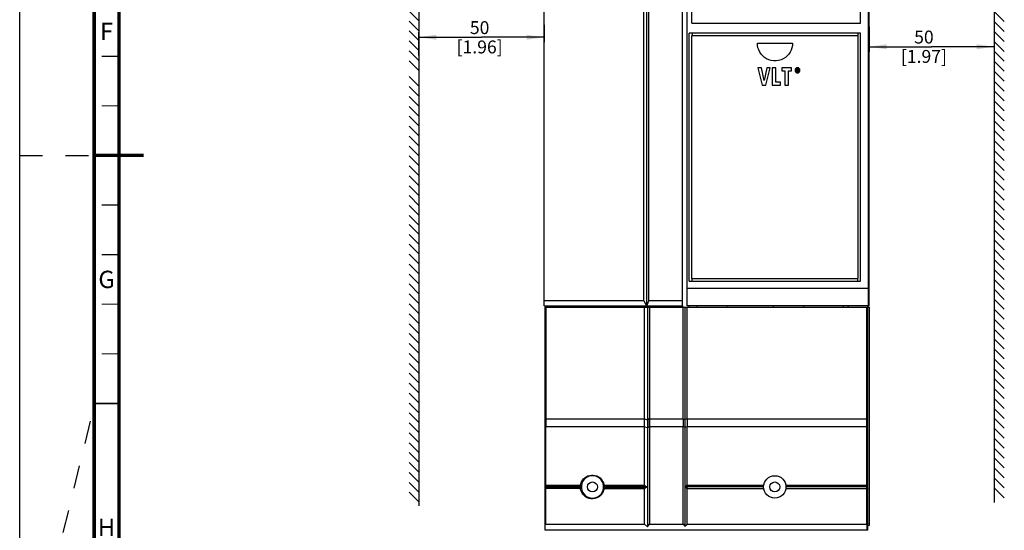
# Model space of a CAD drawing. Units: millimetres. Extents: x 0 to 841, y 0 to 594.
# Drawn here: x 0 to 198, y 221 to 324 of the extents above; entities that cross this region are included whole.
import ezdxf

# ---------------------------------------------------------------- set-up
doc = ezdxf.new("R2010")
doc.units = ezdxf.units.MM
doc.header["$LTSCALE"] = 46.255
doc.linetypes.add('DASHED', pattern=[0.2, 0.1, -0.1])
doc.layers.get('0').update_dxf_attribs({"linetype": 'CONTINUOUS'})
doc.styles.get("Standard").update_dxf_attribs({"font": 'myriadpro-light.otf'})
doc.dimstyles.new('DIMSTYLE_1', dxfattribs={"dimtxt": 2.6, "dimasz": 3.5, "dimexe": 1, "dimexo": 0, "dimgap": 0.65, "dimtad": 1, "dimdsep": 46, "dimtxsty": 'STANDARD', "dimblk": '_FILLED', "dimblk1": '_FILLED', "dimblk2": '_FILLED', "dimcen": 0.09, "dimclrt": 5, "dimadec": 0, "dimazin": 0, "dimtp": 0.1, "dimtm": 0.1, "dimtfac": 1, "dimtofl": 0, "dimtmove": 0, "dimatfit": 3, "dimldrblk": '_FILLED', "dimfxl": 1, "dimtolj": 1, "dimarcsym": 0})

# ---------------------------------------------------------------- blocks, each defined once
blk = doc.blocks.new('_FILLED')
at = {"color": 0, "linetype": 'BYBLOCK'}
blk.add_solid([(0, 0), (-1, 0.143), (-1, -0.143)], dxfattribs=at)
blk = doc.blocks.new('*D2')
at = {"color": 2, "linetype": 'CONTINUOUS'}
for p, q in [((171.21, 322.92), (171.21, 317.91)), ((196.4, 322.61), (196.4, 317.91)), ((171.21, 318.91), (183.8, 318.91)), ((196.4, 318.91), (183.8, 318.91))]:
    blk.add_line(p, q, dxfattribs=at)
at = {"color": 2, "linetype": 'CONTINUOUS', "xscale": 3.5, "yscale": 3.5, "zscale": 3.5, "rotation": 180}
blk.add_blockref('_FILLED', (171.21, 318.91), dxfattribs=at)
at = {"color": 2, "linetype": 'CONTINUOUS', "xscale": 3.5, "yscale": 3.5, "zscale": 3.5}
blk.add_blockref('_FILLED', (196.4, 318.91), dxfattribs=at)
at = {"color": 5, "linetype": 'CONTINUOUS', "insert": (182.25, 322.16), "char_height": 2.6, "width": 8.3447, "attachment_point": 2, "line_spacing_factor": 0.9}
blk.add_mtext('50\\P[1.97]', dxfattribs=at)
blk = doc.blocks.new('*D3')
at = {"color": 2, "linetype": 'CONTINUOUS'}
for p, q in [((80.46, 317.57), (80.46, 321.82)), ((105.69, 323.32), (105.69, 319.82)), ((80.46, 320.82), (93.08, 320.82)), ((105.69, 320.82), (93.08, 320.82)), ((80.46, 317.15), (80.46, 317.57))]:
    blk.add_line(p, q, dxfattribs=at)
at = {"color": 2, "linetype": 'CONTINUOUS', "xscale": 3.5, "yscale": 3.5, "zscale": 3.5, "rotation": 180}
blk.add_blockref('_FILLED', (80.46, 320.82), dxfattribs=at)
at = {"color": 2, "linetype": 'CONTINUOUS', "xscale": 3.5, "yscale": 3.5, "zscale": 3.5}
blk.add_blockref('_FILLED', (105.69, 320.82), dxfattribs=at)
at = {"color": 5, "linetype": 'CONTINUOUS', "insert": (92.7, 324.07), "char_height": 2.6, "width": 8.3447, "attachment_point": 2, "line_spacing_factor": 0.9}
blk.add_mtext('50\\P[1.96]', dxfattribs=at)

msp = doc.modelspace()

# ---------------------------------------------------------------- linework, layer by layer
at = {"color": 7, "linetype": 'CONTINUOUS'}
for p, q in [((0, 0), (0, 594)), ((80.511, 226.358), (80.504, 397.095)), ((196.428, 397.803), (196.423, 227.041)), ((105.692, 266.66), (105.692, 389.66)), ((125.799, 267.66), (125.799, 389.66)), ((126.382, 266.66), (126.382, 389.66)), ((126.812, 267.66), (126.812, 389.66)), ((133.562, 266.66), (133.562, 389.66)), ((134.562, 266.66), (134.562, 389.66)), ((135.462, 323.66), (135.462, 389.416)), ((169.462, 323.66), (169.462, 389.66)), ((171.057, 266.66), (171.057, 389.419)), ((171.207, 266.66), (171.207, 389.66)), ((80.505, 324.078), (78.485, 326.098)), ((196.43, 325.998), (198.449, 323.978)), ((80.505, 322.078), (78.485, 324.098)), ((135.462, 323.66), (169.462, 323.66)), ((196.43, 323.998), (198.449, 321.978)), ((80.505, 320.078), (78.485, 322.098)), ((134.963, 271.657), (134.963, 321.664)), ((169.462, 321.664), (134.963, 321.664)), ((169.462, 271.657), (169.462, 321.664)), ((196.43, 321.998), (198.449, 319.978)), ((80.505, 318.078), (78.485, 320.098)), ((135.462, 272.16), (135.462, 321.16)), ((135.462, 321.16), (168.962, 321.16)), ((148.712, 319.183), (148.68, 319.66)), ((148.68, 319.66), (155.777, 319.66)), ((155.777, 319.66), (155.746, 319.181)), ((168.962, 272.16), (168.962, 321.16)), ((196.43, 319.998), (198.449, 317.978)), ((80.505, 316.078), (78.485, 318.098)), ((148.806, 318.711), (148.712, 319.183)), ((148.962, 318.258), (148.806, 318.711)), ((149.174, 317.832), (148.962, 318.258)), ((149.441, 317.438), (149.174, 317.832)), ((155.279, 317.824), (155.01, 317.429)), ((155.493, 318.251), (155.279, 317.824)), ((155.65, 318.707), (155.493, 318.251)), ((155.746, 319.181), (155.65, 318.707)), ((196.43, 317.998), (198.449, 315.978)), ((80.505, 314.078), (78.485, 316.098)), ((149.759, 317.08), (149.441, 317.438)), ((150.125, 316.767), (149.759, 317.08)), ((150.535, 316.503), (150.125, 316.767)), ((150.991, 316.293), (150.535, 316.503)), ((151.479, 316.149), (150.991, 316.293)), ((151.981, 316.076), (151.479, 316.149)), ((152.479, 316.077), (151.981, 316.076)), ((152.971, 316.147), (152.479, 316.077)), ((153.454, 316.288), (152.971, 316.147)), ((153.908, 316.496), (153.454, 316.288)), ((154.321, 316.758), (153.908, 316.496)), ((154.689, 317.072), (154.321, 316.758)), ((155.01, 317.429), (154.689, 317.072)), ((196.43, 315.998), (198.449, 313.978)), ((148.747, 314.66), (149.632, 311.16)), ((149.497, 314.66), (148.747, 314.66)), ((150.022, 312.106), (149.497, 314.66)), ((150.565, 314.66), (150.022, 312.106)), ((150.383, 311.16), (151.281, 314.66)), ((151.281, 314.66), (150.565, 314.66)), ((151.683, 314.66), (151.683, 311.16)), ((152.378, 314.66), (151.683, 314.66)), ((152.378, 311.79), (152.378, 314.66)), ((153.59, 314.66), (153.59, 314.028)), ((155.581, 314.66), (153.59, 314.66)), ((153.59, 314.028), (154.237, 314.028)), ((154.237, 314.028), (154.237, 311.16)), ((154.932, 311.16), (154.932, 314.028)), ((154.932, 314.028), (155.581, 314.028)), ((155.581, 314.028), (155.581, 314.66)), ((156.277, 314.27), (156.266, 314.161)), ((156.266, 314.161), (156.277, 314.052)), ((156.305, 314.365), (156.277, 314.27)), ((156.277, 314.052), (156.305, 313.958)), ((156.35, 314.449), (156.305, 314.365)), ((156.305, 313.958), (156.349, 313.874)), ((156.349, 313.874), (156.413, 313.795)), ((156.414, 314.528), (156.35, 314.449)), ((156.41, 314.161), (156.424, 314.278)), ((156.424, 314.043), (156.41, 314.161)), ((156.413, 313.795), (156.491, 313.728)), ((156.492, 314.594), (156.414, 314.528)), ((156.424, 314.278), (156.459, 314.369)), ((156.459, 313.952), (156.424, 314.043)), ((156.459, 314.369), (156.514, 314.444)), ((156.513, 313.877), (156.459, 313.952)), ((156.491, 313.728), (156.574, 313.683)), ((156.574, 314.638), (156.492, 314.594)), ((156.569, 313.827), (156.513, 313.877)), ((156.514, 314.444), (156.569, 314.493)), ((156.569, 314.493), (156.627, 314.526)), ((156.628, 313.794), (156.569, 313.827)), ((156.664, 314.666), (156.574, 314.638)), ((156.574, 313.683), (156.664, 313.655)), ((156.575, 314.441), (156.575, 313.886)), ((156.767, 314.441), (156.575, 314.441)), ((156.575, 313.886), (156.685, 313.886)), ((156.627, 314.526), (156.692, 314.546)), ((156.692, 313.774), (156.628, 313.794)), ((156.767, 314.676), (156.664, 314.666)), ((156.664, 313.655), (156.767, 313.646)), ((156.685, 314.215), (156.685, 314.347)), ((156.685, 314.347), (156.757, 314.347)), ((156.769, 314.215), (156.685, 314.215)), ((156.685, 313.886), (156.685, 314.122)), ((156.685, 314.122), (156.734, 314.122)), ((156.692, 314.546), (156.767, 314.553)), ((156.767, 313.767), (156.692, 313.774)), ((156.734, 314.122), (156.853, 313.886)), ((156.757, 314.347), (156.782, 314.346)), ((156.873, 314.666), (156.767, 314.676)), ((156.767, 314.553), (156.843, 314.546)), ((156.834, 314.436), (156.767, 314.441)), ((156.843, 313.774), (156.767, 313.767)), ((156.767, 313.646), (156.873, 313.656)), ((156.798, 314.216), (156.769, 314.215)), ((156.782, 314.346), (156.806, 314.343)), ((156.821, 314.221), (156.798, 314.216)), ((156.806, 314.343), (156.827, 314.338)), ((156.838, 314.228), (156.821, 314.221)), ((156.827, 314.338), (156.842, 314.331)), ((156.884, 314.424), (156.834, 314.436)), ((156.85, 314.24), (156.838, 314.228)), ((156.842, 314.331), (156.852, 314.32)), ((156.843, 314.546), (156.908, 314.525)), ((156.908, 313.794), (156.843, 313.774)), ((156.846, 314.127), (156.881, 314.135)), ((156.981, 313.886), (156.846, 314.127)), ((156.859, 314.258), (156.85, 314.24)), ((156.852, 314.32), (156.859, 314.306)), ((156.853, 313.886), (156.981, 313.886)), ((156.859, 314.306), (156.862, 314.287)), ((156.862, 314.287), (156.859, 314.258)), ((156.965, 314.638), (156.873, 314.666)), ((156.873, 313.656), (156.965, 313.684)), ((156.881, 314.135), (156.91, 314.148)), ((156.919, 314.405), (156.884, 314.424)), ((156.908, 314.525), (156.967, 314.492)), ((156.967, 313.828), (156.908, 313.794)), ((156.91, 314.148), (156.935, 314.167)), ((156.941, 314.386), (156.919, 314.405)), ((156.935, 314.167), (156.954, 314.191)), ((156.957, 314.359), (156.941, 314.386)), ((156.954, 314.191), (156.967, 314.225)), ((156.968, 314.323), (156.957, 314.359)), ((157.047, 314.593), (156.965, 314.638)), ((156.965, 313.684), (157.047, 313.729)), ((156.967, 314.492), (157.022, 314.444)), ((156.967, 314.225), (156.972, 314.275)), ((157.022, 313.877), (156.967, 313.828)), ((156.972, 314.275), (156.968, 314.323)), ((157.022, 314.444), (157.076, 314.368)), ((157.076, 313.952), (157.022, 313.877)), ((157.123, 314.528), (157.047, 314.593)), ((157.047, 313.729), (157.124, 313.795)), ((157.076, 314.368), (157.11, 314.277)), ((157.11, 314.043), (157.076, 313.952)), ((157.11, 314.277), (157.123, 314.16)), ((157.123, 314.16), (157.11, 314.043)), ((157.186, 314.449), (157.123, 314.528)), ((157.124, 313.795), (157.187, 313.874)), ((157.23, 314.364), (157.186, 314.449)), ((157.187, 313.874), (157.23, 313.959)), ((157.257, 314.27), (157.23, 314.364)), ((157.23, 313.959), (157.257, 314.053)), ((157.267, 314.161), (157.257, 314.27)), ((157.257, 314.053), (157.267, 314.161)), ((196.43, 313.998), (198.449, 311.978)), ((80.504, 310.865), (78.485, 312.885)), ((153.364, 311.79), (152.378, 311.79)), ((153.364, 311.16), (153.364, 311.79)), ((196.43, 311.998), (198.449, 309.978)), ((80.504, 308.865), (78.485, 310.885)), ((149.632, 311.16), (150.383, 311.16)), ((151.683, 311.16), (153.364, 311.16)), ((154.237, 311.16), (154.932, 311.16)), ((196.43, 309.998), (198.449, 307.978)), ((80.504, 306.865), (78.485, 308.885)), ((196.43, 307.998), (198.449, 305.978)), ((80.504, 304.865), (78.485, 306.885)), ((196.43, 305.998), (198.449, 303.978)), ((80.504, 302.865), (78.485, 304.885)), ((196.43, 303.998), (198.449, 301.978)), ((80.504, 300.865), (78.485, 302.885)), ((196.43, 301.998), (198.449, 299.978)), ((80.504, 298.865), (78.485, 300.885)), ((196.43, 299.998), (198.449, 297.978)), ((80.504, 296.865), (78.485, 298.885)), ((196.43, 297.998), (198.449, 295.978)), ((80.504, 294.865), (78.485, 296.885)), ((196.43, 295.998), (198.449, 293.978)), ((80.504, 292.865), (78.485, 294.885)), ((196.43, 293.998), (198.449, 291.978)), ((80.504, 290.865), (78.485, 292.885)), ((196.43, 291.998), (198.449, 289.978)), ((80.504, 288.865), (78.485, 290.885)), ((196.43, 289.998), (198.449, 287.978)), ((80.504, 286.865), (78.485, 288.885)), ((196.43, 287.998), (198.449, 285.978)), ((80.504, 284.865), (78.485, 286.885)), ((196.43, 285.998), (198.449, 283.978)), ((80.504, 282.865), (78.485, 284.885)), ((196.43, 283.998), (198.449, 281.978)), ((80.504, 281.055), (78.485, 283.075)), ((196.43, 281.998), (198.449, 279.978)), ((80.504, 279.055), (78.485, 281.075)), ((196.43, 279.998), (198.449, 277.978)), ((80.504, 277.055), (78.485, 279.075)), ((196.43, 277.998), (198.449, 275.978)), ((80.504, 275.055), (78.485, 277.075)), ((196.43, 275.998), (198.449, 273.978)), ((80.504, 273.055), (78.485, 275.075)), ((196.43, 273.998), (198.449, 271.978)), ((80.504, 271.055), (78.485, 273.075)), ((135.462, 272.16), (168.962, 272.16)), ((196.43, 271.998), (198.449, 269.978)), ((80.504, 269.055), (78.485, 271.075)), ((171.057, 270.16), (134.562, 270.16)), ((134.963, 271.657), (169.462, 271.657)), ((196.43, 269.998), (198.449, 267.978)), ((80.504, 267.055), (78.485, 269.075)), ((196.43, 267.998), (198.449, 265.978)), ((80.504, 265.055), (78.485, 267.075)), ((125.799, 267.66), (105.692, 267.66)), ((105.692, 266.66), (133.622, 266.66)), ((105.942, 221.41), (105.942, 266.41)), ((105.942, 266.41), (171.193, 266.41)), ((105.962, 266.66), (105.962, 266.41)), ((114.619, 266.66), (114.869, 266.41)), ((116.502, 266.66), (116.515, 266.41)), ((117.16, 266.41), (117.173, 266.66)), ((121.894, 266.41), (121.894, 266.66)), ((125.094, 266.66), (125.094, 266.41)), ((125.799, 267.66), (126.359, 266.66)), ((126.4, 266.66), (126.812, 267.66)), ((126.52, 266.41), (126.52, 222.123)), ((133.562, 267.66), (126.812, 267.66)), ((129.752, 266.66), (129.765, 266.41)), ((130.41, 266.41), (130.423, 266.66)), ((132.962, 266.66), (132.962, 266.41)), ((133.622, 266.66), (133.622, 266.41)), ((133.703, 243.91), (133.703, 266.41)), ((134.062, 266.41), (134.062, 222.229)), ((134.529, 243.935), (134.529, 266.41)), ((171.207, 266.66), (134.562, 266.66)), ((134.872, 266.66), (134.872, 266.41)), ((136.462, 266.66), (136.462, 266.41)), ((142.541, 266.66), (142.572, 266.41)), ((151.883, 266.66), (151.853, 266.41)), ((157.962, 266.66), (157.962, 266.41)), ((166.962, 266.66), (166.962, 266.41)), ((170.942, 221.41), (170.942, 266.41)), ((170.962, 266.66), (170.962, 266.41)), ((171.193, 266.41), (171.193, 222.41)), ((196.43, 265.998), (198.449, 263.978)), ((80.504, 263.055), (78.485, 265.075)), ((196.43, 263.998), (198.449, 261.978)), ((80.504, 261.055), (78.485, 263.075)), ((196.43, 261.998), (198.449, 259.978)), ((80.504, 259.055), (78.485, 261.075)), ((196.43, 259.998), (198.449, 257.978)), ((80.504, 257.055), (78.485, 259.075)), ((196.43, 257.998), (198.449, 255.978)), ((80.504, 255.055), (78.485, 257.075)), ((80.504, 253.055), (78.485, 255.075)), ((196.43, 255.998), (198.449, 253.978)), ((80.504, 251.055), (78.485, 253.075)), ((196.43, 253.998), (198.449, 251.978)), ((80.504, 249.055), (78.485, 251.075)), ((196.43, 251.998), (198.449, 249.978)), ((80.504, 247.055), (78.485, 249.075)), ((196.43, 249.998), (198.449, 247.978)), ((80.504, 245.055), (78.485, 247.075)), ((196.43, 247.998), (198.449, 245.978)), ((80.504, 243.055), (78.485, 245.075)), ((196.43, 245.998), (198.449, 243.978)), ((80.504, 241.055), (78.485, 243.075)), ((105.942, 243.81), (105.954, 243.841)), ((105.942, 242.175), (105.954, 242.221)), ((105.954, 243.841), (105.987, 243.87)), ((105.954, 242.221), (105.989, 242.266)), ((105.987, 243.87), (106.04, 243.893)), ((105.989, 242.266), (106.044, 242.309)), ((106.04, 243.893), (106.11, 243.909)), ((106.071, 242.323), (106.044, 242.309)), ((106.101, 242.332), (106.071, 242.323)), ((106.133, 242.335), (106.101, 242.332)), ((106.11, 243.909), (106.118, 243.91)), ((106.118, 243.91), (106.125, 243.91)), ((106.125, 243.91), (106.133, 243.91)), ((106.133, 243.91), (125.909, 243.91)), ((106.133, 242.335), (125.906, 242.335)), ((125.906, 242.335), (125.907, 243.91)), ((125.906, 242.335), (125.934, 242.304)), ((125.92, 243.896), (125.907, 243.91)), ((125.933, 243.884), (125.92, 243.896)), ((125.946, 243.875), (125.933, 243.884)), ((125.935, 230.535), (125.934, 242.304)), ((125.934, 242.304), (126.52, 242.152)), ((125.958, 243.87), (125.946, 243.875)), ((125.958, 243.87), (126.52, 243.714)), ((126.52, 243.714), (126.898, 243.937)), ((126.52, 242.152), (126.874, 242.348)), ((126.874, 242.348), (126.877, 242.349)), ((126.877, 242.349), (126.88, 242.352)), ((126.88, 242.352), (126.883, 242.355)), ((126.883, 242.355), (126.895, 242.367)), ((126.884, 243.91), (126.895, 243.912)), ((126.895, 243.912), (126.91, 243.913)), ((126.895, 242.367), (126.91, 242.376)), ((126.898, 243.937), (126.901, 243.939)), ((126.901, 243.939), (126.903, 243.939)), ((126.903, 243.939), (126.906, 243.939)), ((126.905, 242.31), (126.916, 242.318)), ((126.917, 243.936), (126.906, 243.939)), ((126.91, 243.913), (126.927, 243.911)), ((126.91, 242.376), (126.927, 242.382)), ((126.916, 242.318), (126.929, 242.325)), ((126.931, 243.932), (126.917, 243.936)), ((126.93, 243.911), (126.927, 243.911)), ((126.929, 242.325), (126.945, 242.332)), ((126.934, 243.91), (126.93, 243.911)), ((126.946, 243.928), (126.931, 243.932)), ((126.937, 243.91), (126.934, 243.91)), ((126.937, 243.91), (133.703, 243.91)), ((126.951, 242.334), (126.945, 242.332)), ((126.958, 242.335), (126.951, 242.334)), ((126.964, 242.335), (126.958, 242.335)), ((126.964, 242.335), (133.691, 242.335)), ((133.691, 243.896), (133.703, 243.91)), ((133.691, 243.896), (133.691, 242.335)), ((133.691, 243.896), (134.062, 243.747)), ((133.691, 242.335), (133.703, 242.318)), ((133.703, 222.66), (133.703, 242.318)), ((133.703, 242.318), (134.062, 242.183)), ((134.062, 243.747), (134.529, 243.935)), ((134.062, 242.183), (134.51, 242.351)), ((134.51, 243.91), (134.529, 243.935)), ((134.51, 243.91), (134.51, 242.351)), ((134.51, 243.91), (170.716, 243.91)), ((134.51, 242.351), (134.528, 242.335)), ((134.528, 230.536), (134.528, 242.335)), ((134.528, 242.335), (170.716, 242.335)), ((170.716, 243.91), (170.725, 243.91)), ((170.725, 242.335), (170.716, 242.335)), ((170.797, 243.902), (170.725, 243.91)), ((170.797, 242.327), (170.725, 242.335)), ((170.858, 243.886), (170.797, 243.902)), ((170.859, 242.312), (170.797, 242.327)), ((170.904, 243.864), (170.858, 243.886)), ((170.905, 242.292), (170.859, 242.312)), ((170.933, 243.838), (170.904, 243.864)), ((170.933, 242.268), (170.905, 242.292)), ((170.942, 243.81), (170.933, 243.838)), ((170.942, 242.242), (170.933, 242.268)), ((196.43, 243.998), (198.449, 241.978)), ((80.506, 239.06), (78.486, 241.08)), ((196.43, 241.998), (198.449, 239.978)), ((80.506, 237.06), (78.486, 239.08)), ((196.43, 239.998), (198.449, 237.978)), ((80.506, 235.06), (78.486, 237.08)), ((196.43, 237.998), (198.449, 235.978)), ((80.506, 233.06), (78.486, 235.08)), ((196.43, 235.998), (198.449, 233.978)), ((80.506, 231.06), (78.486, 233.08)), ((196.43, 233.998), (198.449, 231.978)), ((80.506, 229.06), (78.486, 231.08)), ((113.067, 230.452), (113.026, 230.498)), ((113.109, 230.41), (113.067, 230.452)), ((113.151, 230.377), (113.109, 230.41)), ((113.176, 230.355), (113.151, 230.377)), ((113.192, 230.33), (113.176, 230.355)), ((113.197, 230.304), (113.192, 230.33)), ((117.682, 230.404), (117.68, 230.397)), ((117.68, 230.397), (117.681, 230.391)), ((117.684, 230.41), (117.682, 230.404)), ((117.684, 230.41), (117.688, 230.417)), ((117.688, 230.417), (117.692, 230.425)), ((117.692, 230.425), (117.698, 230.434)), ((117.698, 230.434), (117.72, 230.464)), ((117.72, 230.464), (117.746, 230.498)), ((117.746, 230.498), (117.775, 230.535)), ((125.935, 230.535), (125.94, 230.499)), ((125.94, 230.499), (125.957, 230.463)), ((126.022, 230.41), (125.946, 230.41)), ((125.957, 230.463), (125.985, 230.433)), ((125.985, 230.433), (126.022, 230.41)), ((126.022, 230.41), (126.477, 230.21)), ((126.477, 230.17), (126.477, 230.21)), ((134.528, 230.536), (134.201, 230.232)), ((134.201, 230.232), (134.21, 230.16)), ((134.201, 230.232), (134.201, 230.097)), ((134.528, 230.536), (149.974, 230.536)), ((154.411, 230.536), (170.716, 230.536)), ((170.716, 230.536), (170.725, 230.536)), ((170.797, 230.545), (170.725, 230.536)), ((170.858, 230.563), (170.797, 230.545)), ((170.904, 230.587), (170.858, 230.563)), ((170.933, 230.615), (170.904, 230.587)), ((170.942, 230.646), (170.933, 230.615)), ((196.43, 231.998), (198.449, 229.978)), ((80.506, 227.06), (78.486, 229.08)), ((105.944, 230.192), (105.942, 230.193)), ((105.948, 230.19), (105.944, 230.192)), ((105.956, 230.188), (105.948, 230.19)), ((105.967, 230.186), (105.956, 230.188)), ((105.982, 230.184), (105.967, 230.186)), ((106.002, 230.182), (105.982, 230.184)), ((106.029, 230.181), (106.002, 230.182)), ((106.064, 230.18), (106.029, 230.181)), ((106.068, 230.18), (113.192, 230.18)), ((113.065, 229.873), (113.023, 229.825)), ((113.109, 229.918), (113.065, 229.873)), ((113.152, 229.957), (113.109, 229.918)), ((113.152, 229.957), (113.176, 229.982)), ((113.176, 229.982), (113.191, 230.01)), ((113.191, 230.01), (113.196, 230.039)), ((117.682, 229.945), (117.682, 229.937)), ((117.682, 229.937), (117.683, 229.928)), ((117.683, 229.928), (117.686, 229.92)), ((117.686, 229.92), (117.69, 229.91)), ((117.69, 229.91), (117.697, 229.898)), ((117.692, 230.192), (126.484, 230.192)), ((117.697, 229.898), (117.705, 229.884)), ((117.705, 229.884), (117.726, 229.853)), ((117.726, 229.853), (117.751, 229.82)), ((117.751, 229.82), (117.778, 229.786)), ((125.94, 229.822), (125.935, 229.786)), ((125.935, 222.66), (125.935, 229.786)), ((125.957, 229.86), (125.94, 229.822)), ((125.952, 229.92), (126.022, 229.92)), ((125.985, 229.893), (125.957, 229.86)), ((126.022, 229.92), (125.985, 229.893)), ((126.022, 229.92), (126.477, 230.17)), ((134.21, 230.16), (134.201, 230.097)), ((134.476, 229.872), (134.201, 230.097)), ((149.942, 230.16), (134.21, 230.16)), ((134.528, 229.83), (134.476, 229.872)), ((134.528, 222.66), (134.528, 229.83)), ((134.528, 229.83), (149.967, 229.83)), ((154.418, 229.83), (170.716, 229.83)), ((170.942, 230.16), (154.442, 230.16)), ((170.725, 229.83), (170.716, 229.83)), ((170.725, 229.83), (170.798, 229.821)), ((170.798, 229.821), (170.859, 229.806)), ((170.859, 229.806), (170.905, 229.785)), ((170.905, 229.785), (170.933, 229.76)), ((170.933, 229.76), (170.942, 229.733)), ((196.43, 229.998), (198.449, 227.978)), ((105.947, 222.589), (105.942, 222.553)), ((105.961, 222.619), (105.947, 222.589)), ((105.982, 222.641), (105.961, 222.619)), ((106.01, 222.656), (105.982, 222.641)), ((106.043, 222.66), (106.01, 222.656)), ((106.043, 222.66), (125.935, 222.66)), ((125.935, 222.66), (126.52, 222.123)), ((126.52, 222.123), (126.906, 222.641)), ((126.917, 222.651), (126.906, 222.641)), ((126.931, 222.658), (126.917, 222.651)), ((126.946, 222.66), (126.931, 222.658)), ((126.946, 222.66), (133.703, 222.66)), ((133.703, 222.66), (134.062, 222.229)), ((134.062, 222.229), (134.528, 222.66)), ((134.528, 222.66), (170.716, 222.66)), ((170.716, 222.66), (170.725, 222.661)), ((170.797, 222.67), (170.725, 222.661)), ((170.858, 222.687), (170.797, 222.67)), ((170.904, 222.711), (170.858, 222.687)), ((170.933, 222.74), (170.904, 222.711)), ((170.942, 222.77), (170.933, 222.74)), ((171.193, 222.41), (170.942, 222.41)), ((170.942, 221.41), (105.942, 221.41))]:
    msp.add_line(p, q, dxfattribs=at)
at = {"color": 9, "linetype": 'CONTINUOUS'}
for p, q in [((135.525, 321.664), (135.525, 321.16)), ((168.905, 321.664), (168.905, 321.16)), ((135.525, 271.657), (135.525, 272.16)), ((168.905, 271.657), (168.905, 272.16)), ((106.11, 243.909), (106.11, 266.41)), ((115.074, 266.41), (114.824, 266.66)), ((116.352, 266.66), (116.365, 266.41)), ((116.659, 266.41), (116.646, 266.66)), ((117.028, 266.66), (117.015, 266.41)), ((117.309, 266.41), (117.322, 266.66)), ((125.909, 243.91), (125.909, 266.41)), ((125.958, 243.87), (125.958, 266.41)), ((126.906, 266.41), (126.906, 243.939)), ((126.946, 266.41), (126.946, 243.928)), ((129.601, 266.66), (129.614, 266.41)), ((129.909, 266.41), (129.896, 266.66)), ((130.278, 266.66), (130.265, 266.41)), ((130.56, 266.41), (130.573, 266.66)), ((165.962, 266.66), (165.962, 266.41)), ((170.725, 243.91), (170.725, 266.41)), ((106.043, 230.498), (106.044, 242.309)), ((106.133, 242.335), (106.133, 243.91)), ((126.874, 242.348), (126.905, 242.31)), ((126.884, 243.91), (126.883, 242.355)), ((126.898, 243.937), (126.884, 243.91)), ((126.905, 242.31), (126.906, 222.641)), ((126.927, 243.911), (126.927, 242.382)), ((126.927, 242.382), (126.964, 242.335)), ((126.946, 243.928), (126.937, 243.91)), ((126.945, 242.332), (126.946, 222.66)), ((170.716, 242.335), (170.716, 243.91)), ((170.725, 230.536), (170.725, 242.335)), ((113.886, 232.012), (114.166, 232.208)), ((114.166, 232.208), (114.493, 232.372)), ((114.493, 232.372), (114.853, 232.487)), ((114.853, 232.487), (115.229, 232.544)), ((115.229, 232.544), (115.609, 232.542)), ((115.609, 232.542), (115.98, 232.48)), ((115.98, 232.48), (116.337, 232.362)), ((116.337, 232.362), (116.668, 232.191)), ((116.668, 232.191), (116.963, 231.976)), ((105.942, 230.507), (105.952, 230.462)), ((105.942, 230.507), (105.944, 230.506)), ((105.942, 230.32), (105.952, 230.275)), ((105.944, 230.506), (105.951, 230.504)), ((105.951, 230.504), (105.963, 230.502)), ((105.952, 230.462), (105.978, 230.422)), ((105.952, 230.275), (105.978, 230.235)), ((105.963, 230.502), (105.982, 230.5)), ((105.978, 230.422), (106.018, 230.392)), ((105.978, 230.235), (106.018, 230.205)), ((105.982, 230.5), (106.008, 230.499)), ((106.008, 230.499), (106.043, 230.498)), ((106.018, 230.392), (106.068, 230.377)), ((106.018, 230.205), (106.068, 230.19)), ((106.043, 230.498), (106.047, 230.45)), ((106.043, 230.498), (113.026, 230.498)), ((106.047, 230.45), (106.055, 230.408)), ((106.055, 230.408), (106.068, 230.377)), ((106.068, 230.18), (106.068, 230.377)), ((106.068, 230.377), (113.151, 230.377)), ((113.026, 230.498), (113.053, 230.647)), ((113.053, 230.647), (113.093, 230.809)), ((113.093, 230.809), (113.15, 230.984)), ((113.15, 230.984), (113.23, 231.173)), ((113.23, 231.173), (113.337, 231.375)), ((113.337, 231.375), (113.477, 231.585)), ((113.477, 231.585), (113.658, 231.8)), ((113.658, 231.8), (113.886, 232.012)), ((116.963, 231.976), (117.212, 231.73)), ((117.212, 231.73), (117.41, 231.471)), ((117.41, 231.471), (117.557, 231.215)), ((117.557, 231.215), (117.661, 230.971)), ((117.661, 230.971), (117.731, 230.744)), ((117.684, 230.41), (125.946, 230.41)), ((117.698, 230.434), (117.702, 230.421)), ((117.702, 230.421), (117.707, 230.41)), ((117.815, 230.192), (117.707, 230.41)), ((117.731, 230.744), (117.775, 230.535)), ((117.775, 230.535), (125.935, 230.535)), ((126.028, 230.192), (125.946, 230.41)), ((134.472, 230.483), (134.513, 230.16)), ((170.716, 229.83), (170.716, 230.536)), ((105.942, 230.036), (105.951, 230.078)), ((105.942, 229.834), (105.951, 229.876)), ((105.947, 229.832), (105.942, 229.834)), ((105.961, 229.829), (105.947, 229.832)), ((105.951, 230.078), (105.977, 230.116)), ((105.951, 229.876), (105.977, 229.914)), ((105.979, 229.828), (105.961, 229.829)), ((105.977, 230.116), (106.016, 230.143)), ((105.977, 229.914), (106.016, 229.941)), ((105.999, 229.826), (105.979, 229.828)), ((106.021, 229.825), (105.999, 229.826)), ((106.016, 230.143), (106.064, 230.159)), ((106.016, 229.941), (106.064, 229.957)), ((106.043, 229.825), (106.021, 229.825)), ((106.043, 229.825), (106.045, 229.875)), ((106.043, 222.66), (106.043, 229.825)), ((113.023, 229.825), (106.043, 229.825)), ((106.045, 229.875), (106.052, 229.921)), ((106.052, 229.921), (106.064, 229.957)), ((106.064, 229.957), (106.064, 230.18)), ((106.064, 230.159), (106.074, 230.18)), ((113.152, 229.957), (106.064, 229.957)), ((106.074, 230.18), (106.068, 230.19)), ((113.058, 229.629), (113.023, 229.825)), ((113.117, 229.414), (113.058, 229.629)), ((113.206, 229.18), (113.117, 229.414)), ((113.335, 228.93), (113.206, 229.18)), ((113.513, 228.67), (113.335, 228.93)), ((113.747, 228.412), (113.513, 228.67)), ((114.038, 228.176), (113.747, 228.412)), ((116.956, 228.32), (116.659, 228.105)), ((117.196, 228.553), (116.956, 228.32)), ((117.382, 228.789), (117.196, 228.553)), ((117.521, 229.018), (117.382, 228.789)), ((117.623, 229.233), (117.521, 229.018)), ((117.696, 229.433), (117.623, 229.233)), ((125.952, 229.92), (117.686, 229.92)), ((117.746, 229.617), (117.696, 229.433)), ((117.705, 229.884), (117.709, 229.904)), ((117.709, 229.904), (117.715, 229.92)), ((117.715, 229.92), (117.815, 230.192)), ((117.778, 229.786), (117.746, 229.617)), ((125.935, 229.786), (117.778, 229.786)), ((125.952, 229.92), (126.028, 230.192)), ((134.513, 230.16), (134.476, 229.872)), ((170.725, 222.661), (170.725, 229.83)), ((114.377, 227.981), (114.038, 228.176)), ((114.748, 227.842), (114.377, 227.981)), ((115.137, 227.766), (114.748, 227.842)), ((115.534, 227.754), (115.137, 227.766)), ((115.93, 227.809), (115.534, 227.754)), ((116.31, 227.928), (115.93, 227.809)), ((116.659, 228.105), (116.31, 227.928)), ((170.716, 222.66), (170.716, 221.41))]:
    msp.add_line(p, q, dxfattribs=at)
at = {"color": 7, "linetype": 'DASHED'}
for p, q in [((0, 297), (15, 297)), ((0, 185), (15, 246.35))]:
    msp.add_line(p, q, dxfattribs=at)
at = {"color": 7, "linetype": 'CONTINUOUS'}
for points, const_width in [([(15, 589), (15, 5)], 0.7), ([(20, 10), (20, 584)], 0.7), ([(20, 317), (16.5, 317)], 0.25), ([(20, 307), (16.5, 307)], 0.25), ([(15, 297), (25, 297)], 0.7), ([(20, 287), (16.5, 287)], 0.25), ([(20, 277), (16.5, 277)], 0.25), ([(20, 267), (16.5, 267)], 0.25), ([(20, 257), (16.5, 257)], 0.25), ([(15, 247), (20, 247)], 0.35)]:
    msp.add_lwpolyline(points, dxfattribs=dict(at, const_width=const_width))
for centre, radius in [((152.192, 230.16), 2.25), ((115.442, 230.16), 1), ((152.192, 230.16), 1)]:
    msp.add_circle(centre, radius, dxfattribs=at)
msp.add_arc((115.442, 230.16), 2.25, 354.51885, 353.91873, dxfattribs=at)

# ---------------------------------------------------------------- texts
at = {"color": 5, "linetype": 'CONTINUOUS', "char_height": 3.5, "attachment_point": 2, "line_spacing_factor": 0.9}
for s, insert, width in [('F', (17.5, 323.75), 2.39328), ('G', (17.5, 273.75), 3.23715), ('H', (17.5, 223.75), 3.26482)]:
    msp.add_mtext(s, dxfattribs=dict(at, insert=insert, width=width))

# ---------------------------------------------------------------- dimensions: what is measured, and where the dimension line sits
at = {"color": 2, "linetype": 'CONTINUOUS'}
for base, p1, p2, text, picture, middle in [((80.464, 320.824), (105.692, 323.325), (80.464, 317.151), '50\\P[1.96]', '*D3', (92.7, 320.824)), ((171.207, 318.913), (196.398, 322.612), (171.207, 322.92), '50\\P[1.97]', '*D2', (182.245, 318.913))]:
    dim = msp.add_linear_dim(base=base, p1=p1, p2=p2, angle=180, text=text, dimstyle='DIMSTYLE_1', override={"dimtad": 4}, dxfattribs=at)
    dim.commit()
    dim.dimension.update_dxf_attribs({"geometry": picture, "text_midpoint": middle, "dimtype": 160})

doc.saveas('drawing.dxf')
